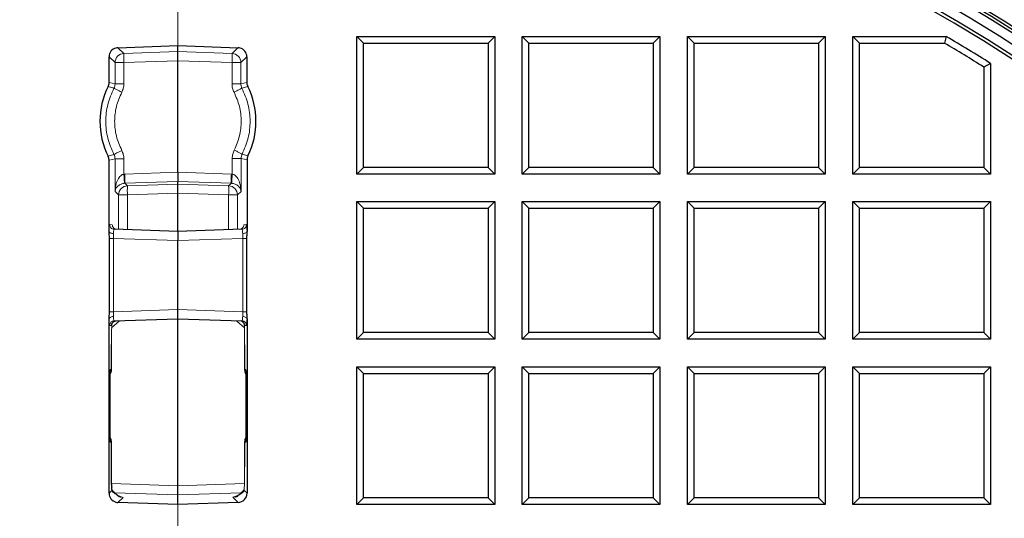
# Model space of a CAD drawing. Units: millimetres. Extents: x 0 to 420, y 0 to 297.
# Drawn here: x 128 to 171, y 142 to 164 of the extents above; entities that cross this region are included whole.
import ezdxf

# ---------------------------------------------------------------- set-up
doc = ezdxf.new("R2010")
doc.units = ezdxf.units.MM

# ---------------------------------------------------------------- blocks, each defined once
blk = doc.blocks.new('SW_CENTERMARKSYMBOL_0')
at = {"color": 0, "linetype": 'Continuous', "lineweight": 18}
blk.add_line((0, 1), (0, 83.088), dxfattribs=at)

msp = doc.modelspace()

# ---------------------------------------------------------------- linework, layer by layer
at = {"color": 7, "linetype": 'Continuous', "lineweight": 25}
for p, q in [((142.9896, 157.1608), (142.9896, 163.1608)), ((142.9896, 163.1608), (143.2808, 162.8696)), ((142.9896, 163.1608), (148.9896, 163.1608)), ((148.6985, 162.8696), (148.9896, 163.1608)), ((148.9896, 163.1608), (148.9896, 157.1608)), ((150.1896, 157.1608), (150.1896, 163.1608)), ((150.1896, 163.1608), (150.4808, 162.8696)), ((150.1896, 163.1608), (156.1896, 163.1608)), ((155.8985, 162.8696), (156.1896, 163.1608)), ((156.1896, 163.1608), (156.1896, 157.1608)), ((157.3896, 157.1608), (157.3896, 163.1608)), ((157.3896, 163.1608), (157.6808, 162.8696)), ((157.3896, 163.1608), (163.3896, 163.1608)), ((163.0985, 162.8696), (163.3896, 163.1608)), ((163.3896, 163.1608), (163.3896, 157.1608)), ((164.5896, 163.1608), (168.6592, 163.1608)), ((164.5896, 163.1608), (164.8808, 162.8696)), ((164.5896, 157.1608), (164.5896, 163.1608)), ((168.6592, 163.1608), (168.5799, 162.8696)), ((132.5718, 162.6685), (135.1896, 162.7608)), ((135.1896, 162.7608), (137.8075, 162.6685)), ((135.1896, 162.4976), (135.1896, 162.7608)), ((143.2808, 157.452), (143.2808, 162.8696)), ((143.2808, 162.8696), (148.6985, 162.8696)), ((148.6985, 162.8696), (148.6985, 157.452)), ((150.4808, 157.452), (150.4808, 162.8696)), ((150.4808, 162.8696), (155.8985, 162.8696)), ((155.8985, 162.8696), (155.8985, 157.452)), ((157.6808, 157.452), (157.6808, 162.8696)), ((157.6808, 162.8696), (163.0985, 162.8696)), ((163.0985, 162.8696), (163.0985, 157.452)), ((164.8808, 162.8696), (168.5799, 162.8696)), ((164.8808, 157.452), (164.8808, 162.8696)), ((132.1896, 161.1577), (132.1896, 162.2702)), ((135.1896, 162.0984), (135.1896, 162.4976)), ((138.1896, 162.2702), (138.1896, 161.1577)), ((135.1896, 157.2401), (135.1896, 162.0984)), ((170.5896, 161.9824), (170.2985, 161.822)), ((170.2985, 161.822), (170.2985, 157.452)), ((170.5896, 161.9824), (170.5896, 157.1608)), ((138.2314, 160.9799), (138.2317, 160.9793)), ((132.1479, 157.9416), (132.1476, 157.9423)), ((132.1896, 154.671), (132.1896, 157.7639)), ((138.2001, 157.785), (138.2001, 154.6719)), ((142.9896, 157.1608), (143.2808, 157.452)), ((148.6985, 157.452), (143.2808, 157.452)), ((148.9896, 157.1608), (148.6985, 157.452)), ((150.1896, 157.1608), (150.4808, 157.452)), ((155.8985, 157.452), (150.4808, 157.452)), ((156.1896, 157.1608), (155.8985, 157.452)), ((157.3896, 157.1608), (157.6808, 157.452)), ((163.0985, 157.452), (157.6808, 157.452)), ((163.3896, 157.1608), (163.0985, 157.452)), ((164.8808, 157.452), (164.5896, 157.1608)), ((170.2985, 157.452), (164.8808, 157.452)), ((170.5896, 157.1608), (170.2985, 157.452)), ((135.1896, 157.2401), (135.1896, 156.8409)), ((148.9896, 157.1608), (142.9896, 157.1608)), ((156.1896, 157.1608), (150.1896, 157.1608)), ((163.3896, 157.1608), (157.3896, 157.1608)), ((170.5896, 157.1608), (164.5896, 157.1608)), ((135.1896, 156.7234), (135.1896, 156.8409)), ((135.1896, 156.3242), (135.1896, 156.7234)), ((135.1896, 154.6608), (135.1896, 156.3242)), ((142.9896, 149.9608), (142.9896, 155.9608)), ((142.9896, 155.9608), (143.2808, 155.6696)), ((142.9896, 155.9608), (148.9896, 155.9608)), ((148.6985, 155.6696), (148.9896, 155.9608)), ((148.9896, 155.9608), (148.9896, 149.9608)), ((150.1896, 155.9608), (150.4808, 155.6696)), ((150.1896, 155.9608), (156.1896, 155.9608)), ((150.1896, 149.9608), (150.1896, 155.9608)), ((155.8985, 155.6696), (156.1896, 155.9608)), ((156.1896, 155.9608), (156.1896, 149.9608)), ((157.3896, 149.9608), (157.3896, 155.9608)), ((157.3896, 155.9608), (157.6808, 155.6696)), ((157.3896, 155.9608), (163.3896, 155.9608)), ((163.0985, 155.6696), (163.3896, 155.9608)), ((163.3896, 155.9608), (163.3896, 149.9608)), ((164.5896, 149.9608), (164.5896, 155.9608)), ((164.5896, 155.9608), (164.8808, 155.6696)), ((164.5896, 155.9608), (170.5896, 155.9608)), ((170.2985, 155.6696), (170.5896, 155.9608)), ((170.5896, 155.9608), (170.5896, 149.9608)), ((143.2808, 150.252), (143.2808, 155.6696)), ((143.2808, 155.6696), (148.6985, 155.6696)), ((148.6985, 155.6696), (148.6985, 150.252)), ((150.4808, 150.252), (150.4808, 155.6696)), ((150.4808, 155.6696), (155.8985, 155.6696)), ((155.8985, 155.6696), (155.8985, 150.252)), ((157.6808, 150.252), (157.6808, 155.6696)), ((157.6808, 155.6696), (163.0985, 155.6696)), ((163.0985, 155.6696), (163.0985, 150.252)), ((164.8808, 150.252), (164.8808, 155.6696)), ((164.8808, 155.6696), (170.2985, 155.6696)), ((170.2985, 155.6696), (170.2985, 150.252)), ((135.1896, 154.6608), (132.4093, 154.7579)), ((137.9805, 154.7583), (135.1896, 154.6608)), ((135.1896, 154.6608), (135.1896, 154.261)), ((132.2105, 151.1624), (132.2105, 154.3592)), ((135.1896, 151.2605), (135.1896, 154.261)), ((138.1791, 154.3596), (138.1791, 151.162)), ((135.1896, 150.8608), (135.1896, 151.2605)), ((132.1896, 143.2514), (132.1896, 150.8506)), ((132.4093, 150.7637), (135.1896, 150.8608)), ((135.1896, 150.8608), (137.9805, 150.7633)), ((135.1896, 143.5804), (135.1896, 150.8608)), ((137.9614, 150.7501), (137.9662, 150.7472)), ((138.0816, 150.5743), (138.0828, 150.5666)), ((138.2001, 150.8497), (138.2001, 143.2518)), ((142.9896, 149.9608), (143.2808, 150.252)), ((148.6985, 150.252), (143.2808, 150.252)), ((148.9896, 149.9608), (148.6985, 150.252)), ((150.1896, 149.9608), (150.4808, 150.252)), ((155.8985, 150.252), (150.4808, 150.252)), ((156.1896, 149.9608), (155.8985, 150.252)), ((157.3896, 149.9608), (157.6808, 150.252)), ((163.0985, 150.252), (157.6808, 150.252)), ((163.3896, 149.9608), (163.0985, 150.252)), ((164.5896, 149.9608), (164.8808, 150.252)), ((170.2985, 150.252), (164.8808, 150.252)), ((170.5896, 149.9608), (170.2985, 150.252)), ((132.2947, 148.6471), (132.2947, 149.734)), ((138.0951, 149.7211), (138.0951, 148.6471)), ((148.9896, 149.9608), (142.9896, 149.9608)), ((156.1896, 149.9608), (150.1896, 149.9608)), ((163.3896, 149.9608), (157.3896, 149.9608)), ((170.5896, 149.9608), (164.5896, 149.9608)), ((132.2389, 148.6065), (132.2417, 148.6471)), ((132.2423, 145.5151), (132.2423, 148.6065)), ((132.2941, 148.6471), (132.2947, 148.6471)), ((138.0951, 148.6471), (138.0957, 148.6471)), ((138.1265, 148.5002), (138.1475, 148.4499)), ((138.1475, 148.6065), (138.1475, 145.5151)), ((142.9896, 142.7608), (142.9896, 148.7608)), ((142.9896, 148.7608), (143.2808, 148.4696)), ((142.9896, 148.7608), (148.9896, 148.7608)), ((143.2808, 143.052), (143.2808, 148.4696)), ((143.2808, 148.4696), (148.6985, 148.4696)), ((148.6985, 148.4696), (148.9896, 148.7608)), ((148.6985, 148.4696), (148.6985, 143.052)), ((148.9896, 148.7608), (148.9896, 142.7608)), ((150.1896, 142.7608), (150.1896, 148.7608)), ((150.1896, 148.7608), (150.4808, 148.4696)), ((150.1896, 148.7608), (156.1896, 148.7608)), ((150.4808, 143.052), (150.4808, 148.4696)), ((150.4808, 148.4696), (155.8985, 148.4696)), ((155.8985, 148.4696), (156.1896, 148.7608)), ((155.8985, 148.4696), (155.8985, 143.052)), ((156.1896, 148.7608), (156.1896, 142.7608)), ((157.3896, 142.7608), (157.3896, 148.7608)), ((157.3896, 148.7608), (157.6808, 148.4696)), ((157.3896, 148.7608), (163.3896, 148.7608)), ((157.6808, 143.052), (157.6808, 148.4696)), ((157.6808, 148.4696), (163.0985, 148.4696)), ((163.0985, 148.4696), (163.3896, 148.7608)), ((163.0985, 148.4696), (163.0985, 143.052)), ((163.3896, 148.7608), (163.3896, 142.7608)), ((164.5896, 142.7608), (164.5896, 148.7608)), ((164.5896, 148.7608), (164.8808, 148.4696)), ((164.5896, 148.7608), (170.5896, 148.7608)), ((164.8808, 143.052), (164.8808, 148.4696)), ((164.8808, 148.4696), (170.2985, 148.4696)), ((170.2985, 148.4696), (170.5896, 148.7608)), ((170.2985, 148.4696), (170.2985, 143.052)), ((170.5896, 148.7608), (170.5896, 142.7608)), ((132.2633, 145.6214), (132.2423, 145.6717)), ((132.2947, 145.4745), (132.2941, 145.4745)), ((132.2947, 144.3876), (132.2947, 145.4745)), ((138.0951, 145.4745), (138.0951, 144.4003)), ((138.0957, 145.4745), (138.0951, 145.4745)), ((138.1509, 145.5151), (138.1481, 145.4745)), ((132.3019, 143.561), (132.308, 143.5194)), ((132.3129, 143.4236), (132.3075, 143.5229)), ((135.1896, 143.1812), (135.1896, 143.5804)), ((135.1896, 142.7608), (132.5718, 142.8531)), ((135.1896, 142.7608), (135.1896, 143.1812)), ((137.8144, 142.8526), (135.1896, 142.7608)), ((142.9896, 142.7608), (143.2808, 143.052)), ((148.6985, 143.052), (143.2808, 143.052)), ((148.9896, 142.7608), (148.6985, 143.052)), ((150.1896, 142.7608), (150.4808, 143.052)), ((155.8985, 143.052), (150.4808, 143.052)), ((156.1896, 142.7608), (155.8985, 143.052)), ((157.3896, 142.7608), (157.6808, 143.052)), ((163.0985, 143.052), (157.6808, 143.052)), ((163.3896, 142.7608), (163.0985, 143.052)), ((164.5896, 142.7608), (164.8808, 143.052)), ((170.2985, 143.052), (164.8808, 143.052)), ((170.5896, 142.7608), (170.2985, 143.052)), ((148.9896, 142.7608), (142.9896, 142.7608)), ((156.1896, 142.7608), (150.1896, 142.7608)), ((163.3896, 142.7608), (157.3896, 142.7608)), ((170.5896, 142.7608), (164.5896, 142.7608))]:
    msp.add_line(p, q, dxfattribs=at)
at = {"color": 8, "linetype": 'Continuous', "lineweight": 18}
for p, q in [((132.5759, 162.6686), (132.834, 162.4196)), ((137.5453, 162.4196), (137.8034, 162.6686)), ((132.4485, 162.0204), (132.1896, 162.2702)), ((135.1896, 162.4976), (132.834, 162.4196)), ((137.5453, 162.4196), (135.1896, 162.4976)), ((137.9308, 162.0204), (138.1896, 162.2702)), ((132.4485, 162.0204), (132.4485, 161.0956)), ((132.834, 162.0204), (132.4485, 162.0204)), ((135.1896, 162.0984), (132.834, 162.0204)), ((132.834, 162.0204), (132.834, 161.0956)), ((135.1896, 162.0984), (137.5453, 162.0204)), ((137.5453, 162.0204), (137.9308, 162.0204)), ((137.5453, 161.0956), (137.5453, 162.0204)), ((137.9308, 161.0956), (137.9308, 162.0204)), ((132.1476, 160.9793), (132.4032, 160.9112)), ((132.4485, 161.0956), (132.1896, 161.1577)), ((138.1896, 161.1577), (137.9308, 161.0956)), ((137.9761, 160.9112), (138.2317, 160.9793)), ((132.4032, 158.0104), (132.1476, 157.9423)), ((138.2411, 157.9612), (137.9854, 158.0284)), ((132.1896, 157.7639), (132.4485, 157.826)), ((132.4485, 157.826), (132.4485, 156.4034)), ((132.834, 157.826), (132.834, 157.1611)), ((137.5558, 157.1607), (137.5558, 157.8463)), ((137.9413, 157.8463), (138.2001, 157.785)), ((137.9413, 156.403), (137.9413, 157.8463)), ((132.834, 157.1611), (132.8738, 157.1634)), ((135.1896, 157.2401), (132.8738, 157.1634)), ((137.516, 157.1631), (135.1896, 157.2401)), ((137.5558, 157.1607), (137.516, 157.1631)), ((132.8738, 156.7642), (132.8538, 156.7631)), ((132.8738, 156.7642), (135.1896, 156.8409)), ((132.8738, 156.7642), (132.9915, 156.6506)), ((135.1896, 156.7234), (132.9915, 156.6506)), ((135.1896, 156.8409), (137.516, 156.7638)), ((137.3983, 156.6502), (135.1896, 156.7234)), ((137.3983, 156.6502), (137.516, 156.7638)), ((137.536, 156.7628), (137.516, 156.7638)), ((132.4485, 156.4034), (132.606, 156.2514)), ((132.606, 156.2514), (132.606, 154.751)), ((132.606, 156.2514), (132.9915, 156.2514)), ((132.9915, 156.2514), (135.1896, 156.3242)), ((132.9915, 156.2514), (132.9915, 154.7376)), ((135.1896, 156.3242), (137.3983, 156.251)), ((137.3983, 154.7379), (137.3983, 156.251)), ((137.7838, 156.251), (137.9413, 156.403)), ((137.7838, 154.7514), (137.7838, 156.251)), ((132.3313, 154.9538), (132.2165, 154.9578)), ((138.1733, 154.9581), (138.0584, 154.9541)), ((132.3778, 154.3592), (132.3778, 151.1624)), ((135.1896, 154.261), (132.3778, 154.3592)), ((138.012, 154.3596), (135.1896, 154.261)), ((138.012, 151.162), (138.012, 154.3596)), ((132.3778, 151.1624), (135.1896, 151.2605)), ((135.1896, 151.2605), (138.012, 151.162)), ((132.2165, 150.5638), (132.3066, 150.567)), ((132.2919, 150.4615), (132.6391, 150.7635)), ((132.3066, 150.567), (132.3078, 150.5787)), ((137.7491, 150.7574), (138.0876, 150.4616)), ((138.0828, 150.5666), (138.1733, 150.5635)), ((132.2941, 149.7337), (132.2941, 148.6471)), ((138.0957, 148.6471), (138.0957, 149.7208)), ((132.2941, 148.6471), (132.2417, 148.6471)), ((132.2417, 148.6471), (132.2417, 145.4745)), ((138.1481, 148.6471), (138.0957, 148.6471)), ((138.1481, 145.4745), (138.1481, 148.6471)), ((138.1481, 148.6471), (138.1509, 148.6065)), ((132.2417, 145.4745), (132.2389, 145.5151)), ((132.2417, 145.4745), (132.2941, 145.4745)), ((132.2941, 145.4745), (132.2941, 144.3879)), ((138.0957, 144.4008), (138.0957, 145.4745)), ((138.0957, 145.4745), (138.1481, 145.4745)), ((132.3159, 143.3733), (132.1896, 143.2514)), ((135.1896, 143.5804), (132.3012, 143.6761)), ((132.3041, 143.4246), (132.3159, 143.3733)), ((132.3159, 143.3733), (132.308, 143.5194)), ((132.347, 143.3042), (132.3117, 143.3917)), ((132.341, 143.3083), (132.3159, 143.3733)), ((132.347, 143.3042), (132.341, 143.3083)), ((132.4281, 143.2727), (135.1896, 143.1812)), ((135.1896, 143.5804), (138.0882, 143.6764)), ((135.1896, 143.1812), (137.9553, 143.2728)), ((138.0753, 143.3901), (138.0439, 143.3098)), ((138.0498, 143.3138), (138.0439, 143.3098)), ((138.0733, 143.3742), (138.0498, 143.3138)), ((138.0819, 143.532), (138.0733, 143.3742)), ((138.0733, 143.3742), (138.0801, 143.4278)), ((138.0733, 143.3742), (138.2001, 143.2518)), ((132.804, 143.0731), (132.5759, 142.853)), ((132.804, 143.0731), (132.5862, 143.1508)), ((132.6912, 143.0929), (132.804, 143.0731)), ((132.6961, 143.0934), (132.804, 143.0731)), ((137.8271, 143.1628), (137.5835, 143.0757)), ((137.5835, 143.0757), (137.6917, 143.0962)), ((137.5835, 143.0757), (137.6966, 143.0956)), ((137.5835, 143.0757), (137.8144, 142.8528))]:
    msp.add_line(p, q, dxfattribs=at)
at = {"color": 8, "linetype": 'Continuous', "lineweight": 18, "flags": 128}
msp.add_lwpolyline([(137.3983, 156.251), (137.4718, 156.251), (137.5422, 156.251), (137.6073, 156.251), (137.6647, 156.251), (137.7125, 156.251), (137.7491, 156.251), (137.7731, 156.251), (137.7838, 156.251)], dxfattribs=at)
at = {"color": 7, "linetype": 'Continuous', "lineweight": 25}
for centre, radius, start, end in [((135.1896, 106.1608), 83, 279.352074, 260.647926), ((135.1896, 106.1608), 69.9757, 303.53956, 236.46044), ((135.1896, 106.1608), 67.9757, 309.091196, 230.908804), ((135.1896, 106.1608), 67.85, 283.103938, 256.896062), ((135.1896, 106.1608), 67.7312, 275.544329, 264.455671), ((135.1896, 106.1608), 67.3, 277.79, 82.627545), ((135.1896, 106.1608), 66.7595, 277.638669, 83.141849), ((135.1896, 106.1608), 66.9, 277.79, 82.980693), ((135.1896, 106.1608), 72, 46.614416, 61.655812), ((135.1896, 106.1608), 66.1, 57.618632, 59.579188), ((135.1896, 106.1608), 65.8088, 57.757947, 59.510332), ((135.1896, 159.4608), 3.4, 153.4727, 206.5273), ((135.1896, 159.4608), 3.4, 333.82882, 26.5273), ((131.8937, 148.647), 0.4004, 330.51514, 0.00232), ((138.4961, 148.647), 0.4004, 179.99768, 209.48486), ((131.8937, 145.4746), 0.4004, 359.99768, 29.48486), ((138.4961, 145.4746), 0.4004, 150.51514, 180.00232)]:
    msp.add_arc(centre, radius, start, end, dxfattribs=at)
at = {"color": 8, "linetype": 'Continuous', "lineweight": 18}
for centre, radius, start, end in [((135.1896, 106.1608), 70.2791, 90.938688, 140.296821), ((135.1896, 106.1608), 70.2791, 39.703179, 89.061312), ((135.1896, 106.1608), 71.1914, 46.276038, 61.99419), ((135.1896, 106.1608), 71.5538, 46.276038, 61.99419), ((132.8492, 162.0191), 0.4007, 92.17849, 179.82435), ((136.0588, 162.22), 3.231, 176.45816, 183.54184), ((137.5301, 162.0191), 0.4007, 0.17565, 87.82151), ((134.3205, 162.22), 3.231, 356.45816, 3.54184), ((133.0067, 156.2501), 0.4007, 92.17849, 179.82435), ((136.2163, 156.451), 3.231, 176.45816, 183.54184), ((137.3831, 156.2498), 0.4007, 0.17565, 87.82151), ((134.1735, 156.4506), 3.231, 356.45816, 3.54184)]:
    msp.add_arc(centre, radius, start, end, dxfattribs=at)
at = {"color": 7, "linetype": 'Continuous', "lineweight": 25}
for centre, major_axis, ratio, start_param, end_param in [((132.5902, 162.2691), (0.2886, -0.2785), 0.9973583, 2.601988, 3.9078755), ((132.5936, 162.2651), (0.2933, -0.283), 0.9814611, 2.3828446, 2.6002198), ((137.7857, 162.2651), (-0.2933, -0.283), 0.9814611, 3.6829655, 3.9003407), ((137.7891, 162.2691), (0.2886, 0.2785), 0.9973583, 5.5169025, 6.8227899), ((132.5902, 143.2525), (-0.2886, -0.2785), 0.9973583, 5.5169025, 6.8227899), ((132.5936, 143.2565), (0.2933, 0.283), 0.9814611, 3.6829655, 3.9003407), ((137.7996, 143.2529), (-0.2886, 0.2785), 0.9973583, 2.3741689, 3.9078755)]:
    msp.add_ellipse(centre, major_axis=major_axis, ratio=ratio, start_param=start_param, end_param=end_param, dxfattribs=at)
at = {"color": 8, "linetype": 'Continuous', "lineweight": 18}
for points, knots in [([(132.4032, 160.9112), (132.3015, 160.6778), (132.1001, 160.2157), (132.0218, 159.4608), (132.1001, 158.7059), (132.3015, 158.2438), (132.4032, 158.0104)], [0, 0, 0, 0, 0.25246405, 0.49999999, 0.74753594, 1, 1, 1, 1]), ([(132.4485, 161.0956), (132.4465, 161.0635), (132.4426, 160.9992), (132.4163, 160.9405), (132.4032, 160.9112)], [0, 0, 0, 0, 0.4998684, 1, 1, 1, 1]), ([(132.7436, 160.7267), (132.6946, 160.7525), (132.5965, 160.8039), (132.4869, 160.8629), (132.4194, 160.9004), (132.4086, 160.9076), (132.4032, 160.9112)], [0, 0, 0, 0, 0.2796587, 0.5593177, 0.7796589, 1, 1, 1, 1]), ([(132.7436, 160.7267), (132.7698, 160.7855), (132.8222, 160.903), (132.83, 161.0314), (132.834, 161.0956)], [0, 0, 0, 0, 0.5000012, 1, 1, 1, 1]), ([(137.5453, 161.0956), (137.5492, 161.0314), (137.5571, 160.903), (137.6095, 160.7855), (137.6357, 160.7267)], [0, 0, 0, 0, 0.5, 1, 1, 1, 1]), ([(137.9761, 160.9112), (137.968, 160.9059), (137.9517, 160.8954), (137.8611, 160.846), (137.7514, 160.7874), (137.6743, 160.747), (137.6357, 160.7267)], [0, 0, 0, 0, 0.2796587, 0.5593176, 0.7796588, 1, 1, 1, 1]), ([(137.9761, 160.9112), (137.963, 160.9405), (137.9367, 160.9992), (137.9328, 161.0635), (137.9308, 161.0956)], [0, 0, 0, 0, 0.50013036, 1, 1, 1, 1]), ([(137.9854, 158.0284), (138.085, 158.2607), (138.2823, 158.7209), (138.3571, 159.4709), (138.2774, 160.2205), (138.0772, 160.6794), (137.9761, 160.9112)], [0, 0, 0, 0, 0.25239604, 0.4999996, 0.74753513, 1, 1, 1, 1]), ([(132.7436, 158.1948), (132.6555, 158.3965), (132.4795, 158.7997), (132.4101, 159.4608), (132.4795, 160.1219), (132.6555, 160.5251), (132.7436, 160.7267)], [0, 0, 0, 0, 0.2500085, 0.5, 0.7499915, 1, 1, 1, 1]), ([(137.6357, 160.7267), (137.7232, 160.5265), (137.8983, 160.1261), (137.9689, 159.4697), (137.9025, 158.8129), (137.7301, 158.4113), (137.6439, 158.2106)], [0, 0, 0, 0, 0.2500087, 0.5000004, 0.7499919, 1, 1, 1, 1]), ([(132.4032, 158.0104), (132.4113, 158.0157), (132.4276, 158.0262), (132.5181, 158.0756), (132.6279, 158.1342), (132.705, 158.1746), (132.7436, 158.1948)], [0, 0, 0, 0, 0.27965867, 0.55931757, 0.77965879, 1, 1, 1, 1]), ([(132.4032, 158.0104), (132.4163, 157.9811), (132.4426, 157.9224), (132.4465, 157.8581), (132.4485, 157.826)], [0, 0, 0, 0, 0.5001304, 1, 1, 1, 1]), ([(132.834, 157.826), (132.83, 157.8902), (132.8222, 158.0186), (132.7698, 158.1361), (132.7436, 158.1948)], [0, 0, 0, 0, 0.5, 1, 1, 1, 1]), ([(137.6439, 158.2106), (137.6183, 158.1525), (137.5673, 158.0363), (137.5596, 157.9096), (137.5558, 157.8463)], [0, 0, 0, 0, 0.50000118, 1, 1, 1, 1]), ([(137.6439, 158.2106), (137.693, 158.1852), (137.7914, 158.1344), (137.9014, 158.0761), (137.9692, 158.0391), (137.98, 158.032), (137.9854, 158.0284)], [0, 0, 0, 0, 0.2796587, 0.5593177, 0.779659, 1, 1, 1, 1]), ([(137.9413, 157.8463), (137.9432, 157.878), (137.947, 157.9413), (137.9726, 157.9994), (137.9854, 158.0284)], [0, 0, 0, 0, 0.4998719, 1, 1, 1, 1]), ([(132.834, 157.1611), (132.8098, 157.1545), (132.7578, 157.1402), (132.6549, 157.063), (132.5492, 156.9041), (132.4696, 156.6677), (132.4556, 156.4926), (132.4485, 156.4034)], [0, 0, 0, 0, 0.07588351, 0.16355651, 0.39774662, 0.6932549, 1, 1, 1, 1]), ([(132.834, 157.1611), (132.8384, 157.1048), (132.8472, 156.9921), (132.8544, 156.8637), (132.8567, 156.7837), (132.8548, 156.77), (132.8538, 156.7631)], [0, 0, 0, 0, 0.2796468, 0.5592939, 0.7796471, 1, 1, 1, 1]), ([(137.536, 156.7628), (137.5349, 156.773), (137.5327, 156.7934), (137.5372, 156.9001), (137.5453, 157.0279), (137.5523, 157.1165), (137.5558, 157.1607)], [0, 0, 0, 0, 0.2796468, 0.5592938, 0.7796469, 1, 1, 1, 1]), ([(137.9413, 156.403), (137.9342, 156.4922), (137.9202, 156.6673), (137.8406, 156.9037), (137.7349, 157.0627), (137.632, 157.1399), (137.58, 157.1541), (137.5558, 157.1607)], [0, 0, 0, 0, 0.3067451, 0.6022533, 0.8364434, 0.9241147, 1, 1, 1, 1]), ([(132.4485, 156.4034), (132.4579, 156.4457), (132.4765, 156.5289), (132.5623, 156.6411), (132.6721, 156.7165), (132.7771, 156.7532), (132.8295, 156.76), (132.8538, 156.7631)], [0, 0, 0, 0, 0.3067451, 0.6022533, 0.8364434, 0.9241147, 1, 1, 1, 1]), ([(137.536, 156.7628), (137.5603, 156.7596), (137.6127, 156.7529), (137.7176, 156.7162), (137.8275, 156.6408), (137.9133, 156.5285), (137.9319, 156.4454), (137.9413, 156.403)], [0, 0, 0, 0, 0.07588351, 0.16355651, 0.39774662, 0.6932549, 1, 1, 1, 1]), ([(132.2165, 154.9578), (132.2139, 154.9542), (132.2085, 154.947), (132.201, 154.8867), (132.1943, 154.7955), (132.1912, 154.712), (132.1896, 154.671)], [0, 0, 0, 0, 0.2462515, 0.5005119, 0.7544898, 1, 1, 1, 1]), ([(138.2001, 154.6719), (138.1986, 154.7129), (138.1955, 154.7962), (138.1888, 154.8872), (138.1813, 154.9473), (138.1759, 154.9546), (138.1733, 154.9581)], [0, 0, 0, 0, 0.2455199, 0.4994885, 0.7537393, 1, 1, 1, 1]), ([(132.3798, 154.5671), (132.3524, 154.5702), (132.2976, 154.5763), (132.2364, 154.6041), (132.1987, 154.637), (132.1927, 154.6596), (132.1896, 154.671)], [0, 0, 0, 0, 0.2796649, 0.5593183, 0.7796507, 1, 1, 1, 1]), ([(132.3798, 154.5671), (132.3787, 154.5346), (132.3766, 154.4694), (132.3774, 154.3961), (132.3778, 154.3592)], [0, 0, 0, 0, 0.4974378, 1, 1, 1, 1]), ([(132.3798, 154.5671), (132.3812, 154.5944), (132.3841, 154.6501), (132.3909, 154.7093), (132.3994, 154.7501), (132.4059, 154.7552), (132.4093, 154.7579)], [0, 0, 0, 0, 0.244422, 0.4988593, 0.7347026, 1, 1, 1, 1]), ([(137.9805, 154.7583), (137.9839, 154.7556), (137.9903, 154.7505), (137.9989, 154.7098), (138.0057, 154.6507), (138.0086, 154.5951), (138.01, 154.5679)], [0, 0, 0, 0, 0.2653021, 0.5011399, 0.7555935, 1, 1, 1, 1]), ([(138.01, 154.5679), (138.0374, 154.5709), (138.0922, 154.5771), (138.1534, 154.605), (138.1911, 154.6379), (138.1971, 154.6606), (138.2001, 154.6719)], [0, 0, 0, 0, 0.2796649, 0.5593183, 0.7796507, 1, 1, 1, 1]), ([(138.012, 154.3596), (138.0124, 154.3965), (138.0131, 154.47), (138.011, 154.5354), (138.01, 154.5679)], [0, 0, 0, 0, 0.5025534, 1, 1, 1, 1]), ([(132.3778, 151.1624), (132.3774, 151.1255), (132.3766, 151.0522), (132.3787, 150.9869), (132.3798, 150.9545)], [0, 0, 0, 0, 0.5025622, 1, 1, 1, 1]), ([(138.01, 150.9537), (138.011, 150.9862), (138.0131, 151.0516), (138.0124, 151.1251), (138.012, 151.162)], [0, 0, 0, 0, 0.4974466, 1, 1, 1, 1]), ([(132.3798, 150.9545), (132.3524, 150.9514), (132.2976, 150.9453), (132.2364, 150.9175), (132.1987, 150.8846), (132.1927, 150.8619), (132.1896, 150.8506)], [0, 0, 0, 0, 0.27966492, 0.55931834, 0.77965072, 1, 1, 1, 1]), ([(132.1896, 150.8506), (132.1912, 150.8096), (132.1943, 150.7261), (132.201, 150.6349), (132.2085, 150.5746), (132.2139, 150.5674), (132.2165, 150.5638)], [0, 0, 0, 0, 0.2455102, 0.4994881, 0.7537485, 1, 1, 1, 1]), ([(132.3066, 150.567), (132.3028, 150.4376), (132.2952, 150.1785), (132.2945, 149.8821), (132.2941, 149.7337)], [0, 0, 0, 0, 0.4992706, 1, 1, 1, 1]), ([(132.4093, 150.7637), (132.4059, 150.7664), (132.3994, 150.7714), (132.3909, 150.8123), (132.3841, 150.8715), (132.3812, 150.9272), (132.3798, 150.9545)], [0, 0, 0, 0, 0.2653106, 0.5011407, 0.755588, 1, 1, 1, 1]), ([(138.01, 150.9537), (138.0086, 150.9265), (138.0057, 150.8709), (137.9989, 150.8118), (137.9903, 150.7711), (137.9839, 150.766), (137.9805, 150.7633)], [0, 0, 0, 0, 0.2444165, 0.4988601, 0.7347111, 1, 1, 1, 1]), ([(138.01, 150.9537), (138.0374, 150.9507), (138.0922, 150.9445), (138.1534, 150.9166), (138.1911, 150.8837), (138.1971, 150.861), (138.2001, 150.8497)], [0, 0, 0, 0, 0.2796649, 0.5593183, 0.7796507, 1, 1, 1, 1]), ([(138.0957, 149.7208), (138.0953, 149.8718), (138.0945, 150.1733), (138.0867, 150.4356), (138.0828, 150.5666)], [0, 0, 0, 0, 0.5007896, 1, 1, 1, 1]), ([(138.1733, 150.5635), (138.1759, 150.567), (138.1813, 150.5742), (138.1888, 150.6344), (138.1955, 150.7254), (138.1986, 150.8087), (138.2001, 150.8497)], [0, 0, 0, 0, 0.2462607, 0.5005115, 0.7544801, 1, 1, 1, 1]), ([(132.2941, 144.3879), (132.2947, 144.2336), (132.2955, 144.002), (132.3011, 143.7097), (132.3057, 143.5828), (132.308, 143.5194)], [0, 0, 0, 0, 0.4996351, 0.7499039, 1, 1, 1, 1]), ([(138.0819, 143.532), (138.0842, 143.5956), (138.0888, 143.7228), (138.0943, 144.0152), (138.0951, 144.2466), (138.0957, 144.4008)], [0, 0, 0, 0, 0.2500929, 0.5003562, 1, 1, 1, 1]), ([(132.341, 143.3083), (132.3315, 143.3532), (132.3219, 143.3991), (132.2925, 143.4333), (132.2919, 143.434)], [0, 0, 0, 0, 0.9794089, 1, 1, 1, 1]), ([(132.347, 143.3042), (132.3697, 143.2889), (132.4069, 143.2638), (132.4737, 143.2181), (132.534, 143.1776), (132.5644, 143.1574), (132.5798, 143.1472), (132.5877, 143.142), (132.5912, 143.1397)], [0, 0, 0, 0, 0.52448561, 0.86171883, 0.9533102, 0.98125286, 0.99149724, 1, 1, 1, 1]), ([(137.7969, 143.1427), (137.8005, 143.1451), (137.8084, 143.1504), (137.8241, 143.1608), (137.8549, 143.1814), (137.9161, 143.2227), (137.9836, 143.269), (138.0211, 143.2944), (138.0439, 143.3098)], [0, 0, 0, 0, 0.0084052, 0.0185699, 0.0464198, 0.1380485, 0.4760511, 1, 1, 1, 1]), ([(132.5912, 143.1397), (132.5908, 143.1405), (132.5902, 143.142), (132.5887, 143.1423), (132.588, 143.1424)], [0, 0, 0, 0, 0.5599811, 1, 1, 1, 1]), ([(137.7969, 143.1427), (137.7972, 143.1436), (137.7979, 143.1451), (137.7994, 143.1453), (137.8, 143.1454)], [0, 0, 0, 0, 0.5599811, 1, 1, 1, 1])]:
    msp.add_open_spline(points, degree=3, knots=knots, dxfattribs=at)
at = {"color": 7, "linetype": 'Continuous', "lineweight": 25}
for points, knots in [([(132.1476, 160.9793), (132.1477, 160.9795), (132.1551, 160.9943), (132.1679, 161.0247), (132.1847, 161.0836), (132.1896, 161.1288), (132.1896, 161.1575), (132.1896, 161.1577)], [0, 0, 0, 0, 0.0038217, 0.2689299, 0.5340406, 0.9957317, 1, 1, 1, 1]), ([(138.1896, 161.1577), (138.1896, 161.1575), (138.1897, 161.1409), (138.1918, 161.108), (138.2027, 161.0476), (138.2202, 161.0062), (138.2314, 160.9799)], [0, 0, 0, 0, 0.0042854, 0.2704128, 0.5365368, 1, 1, 1, 1]), ([(132.1896, 157.7639), (132.1896, 157.7641), (132.1896, 157.7807), (132.1874, 157.8136), (132.1766, 157.874), (132.1591, 157.9154), (132.1479, 157.9416)], [0, 0, 0, 0, 0.0042854, 0.2704128, 0.5365368, 1, 1, 1, 1]), ([(138.2411, 157.9612), (138.2346, 157.9466), (138.2215, 157.9175), (138.2047, 157.8588), (138.2019, 157.8139), (138.2001, 157.785)], [0, 0, 0, 0, 0.2623991, 0.5248004, 1, 1, 1, 1]), ([(132.2105, 154.3592), (132.2095, 154.3921), (132.2075, 154.4607), (132.194, 154.5641), (132.1911, 154.6354), (132.1896, 154.671)], [0, 0, 0, 0, 0.3159689, 0.6579344, 1, 1, 1, 1]), ([(138.2001, 154.6719), (138.1973, 154.6214), (138.1929, 154.544), (138.181, 154.4403), (138.1797, 154.3865), (138.1791, 154.3596)], [0, 0, 0, 0, 0.48509, 0.742286, 1, 1, 1, 1]), ([(132.1896, 150.8506), (132.1909, 150.8835), (132.1935, 150.952), (132.207, 151.0555), (132.2093, 151.1267), (132.2105, 151.1624)], [0, 0, 0, 0, 0.3160905, 0.6579003, 1, 1, 1, 1]), ([(138.1791, 151.162), (138.1797, 151.1352), (138.181, 151.0814), (138.1929, 150.9776), (138.1973, 150.9002), (138.2001, 150.8497)], [0, 0, 0, 0, 0.2570016, 0.51491, 1, 1, 1, 1]), ([(132.3077, 150.574), (132.3113, 150.599), (132.3186, 150.649), (132.3634, 150.7117), (132.4261, 150.7561), (132.4758, 150.7633), (132.5006, 150.7669)], [0, 0, 0, 0, 0.251054, 0.5014145, 0.7510494, 1, 1, 1, 1]), ([(132.3078, 150.5787), (132.3127, 150.6061), (132.3226, 150.6608), (132.3739, 150.7214), (132.4356, 150.7584), (132.4788, 150.7641), (132.5004, 150.7669)], [0, 0, 0, 0, 0.27965998, 0.55934161, 0.77967158, 1, 1, 1, 1]), ([(137.9636, 150.7479), (137.9656, 150.7474), (137.9946, 150.7405), (138.034, 150.7008), (138.0729, 150.6403), (138.0787, 150.5963), (138.0816, 150.5743)], [0, 0, 0, 0, 0.0279491, 0.4053078, 0.7026419, 1, 1, 1, 1]), ([(132.1868, 148.3738), (132.2213, 148.4155), (132.256, 148.4573), (132.2698, 148.5082), (132.2698, 148.5085)], [0, 0, 0, 0, 0.9954042, 1, 1, 1, 1]), ([(132.2698, 148.5085), (132.2776, 148.5314), (132.2927, 148.5763), (132.291, 148.6238), (132.2901, 148.6471)], [0, 0, 0, 0, 0.5088998, 1, 1, 1, 1]), ([(138.0991, 148.6471), (138.0989, 148.6108), (138.0987, 148.5594), (138.1202, 148.5136), (138.1265, 148.5002)], [0, 0, 0, 0, 0.7077128, 1, 1, 1, 1]), ([(132.2907, 145.4745), (132.2909, 145.5108), (132.2911, 145.5621), (132.2696, 145.608), (132.2633, 145.6214)], [0, 0, 0, 0, 0.7077128, 1, 1, 1, 1]), ([(138.12, 145.6131), (138.1122, 145.5902), (138.097, 145.5452), (138.0988, 145.4978), (138.0996, 145.4745)], [0, 0, 0, 0, 0.5088998, 1, 1, 1, 1]), ([(138.203, 145.7478), (138.1685, 145.7061), (138.1338, 145.6643), (138.12, 145.6134), (138.12, 145.6131)], [0, 0, 0, 0, 0.9954042, 1, 1, 1, 1]), ([(132.3055, 143.5595), (132.3031, 143.62), (132.2983, 143.7414), (132.2919, 144.0207), (132.2902, 144.2408), (132.2891, 144.3879)], [0, 0, 0, 0, 0.2474584, 0.4971179, 1, 1, 1, 1]), ([(132.5899, 143.1418), (132.5857, 143.1446), (132.5773, 143.1503), (132.5612, 143.1616), (132.5348, 143.1808), (132.4793, 143.2242), (132.4281, 143.2713), (132.3716, 143.3296), (132.3317, 143.3776), (132.3137, 143.404), (132.3064, 143.4147)], [0, 0, 0, 0, 0.0103336, 0.0210253, 0.0440657, 0.0955319, 0.2752951, 0.4810062, 0.7913143, 1, 1, 1, 1]), ([(138.0789, 143.4179), (138.0606, 143.391), (138.0328, 143.3499), (137.9578, 143.272), (137.8968, 143.2182), (137.8544, 143.1848), (137.8276, 143.1652), (137.8111, 143.1536), (137.8024, 143.1477), (137.7981, 143.1448)], [0, 0, 0, 0, 0.51460602, 0.78575639, 0.90352665, 0.95552556, 0.97880104, 0.98958787, 1, 1, 1, 1]), ([(132.588, 143.1424), (132.6208, 143.1209), (132.6536, 143.0995), (132.6912, 143.0929), (132.6912, 143.0929)], [0, 0, 0, 0, 0.9989211, 1, 1, 1, 1]), ([(132.5912, 143.1397), (132.6182, 143.1221), (132.6512, 143.1007), (132.6892, 143.0945), (132.6961, 143.0934)], [0, 0, 0, 0, 0.8196591, 1, 1, 1, 1]), ([(137.6917, 143.0962), (137.6986, 143.0973), (137.7368, 143.1035), (137.7698, 143.1251), (137.7969, 143.1427)], [0, 0, 0, 0, 0.1802366, 1, 1, 1, 1]), ([(137.6966, 143.0956), (137.6966, 143.0956), (137.7343, 143.1022), (137.7672, 143.1238), (137.8, 143.1454)], [0, 0, 0, 0, 0.0010628, 1, 1, 1, 1])]:
    msp.add_open_spline(points, degree=3, knots=knots, dxfattribs=at)
at = {"color": 8, "linetype": 'Continuous', "lineweight": 18}
for points in [[(132.834, 161.0956), (132.7847, 161.0956), (132.6861, 161.0956), (132.5618, 161.0956), (132.4723, 161.0956), (132.4564, 161.0956), (132.4485, 161.0956)], [(137.9308, 161.0956), (137.9229, 161.0956), (137.907, 161.0956), (137.8175, 161.0956), (137.6932, 161.0956), (137.5946, 161.0956), (137.5453, 161.0956)], [(132.4485, 157.826), (132.4564, 157.826), (132.4723, 157.826), (132.5618, 157.826), (132.6861, 157.826), (132.7847, 157.826), (132.834, 157.826)], [(137.5558, 157.8463), (137.6051, 157.8463), (137.7037, 157.8463), (137.828, 157.8463), (137.9175, 157.8463), (137.9334, 157.8463), (137.9413, 157.8463)], [(132.8738, 157.1634), (132.8752, 157.1128), (132.8782, 157.0116), (132.8794, 156.8824), (132.8782, 156.7891), (132.8752, 156.7725), (132.8738, 156.7642)], [(137.516, 156.7638), (137.5146, 156.7721), (137.5116, 156.7887), (137.5103, 156.882), (137.5116, 157.0113), (137.5146, 157.1125), (137.516, 157.1631)], [(132.4093, 154.7579), (132.3838, 154.7616), (132.3329, 154.7692), (132.2694, 154.8157), (132.2251, 154.8809), (132.2194, 154.9321), (132.2165, 154.9578)], [(132.3313, 154.9538), (132.3343, 154.9283), (132.3401, 154.8773), (132.3836, 154.8102), (132.4278, 154.7841), (132.4498, 154.771)], [(137.9399, 154.7714), (137.962, 154.7844), (138.0061, 154.8105), (138.0497, 154.8776), (138.0555, 154.9286), (138.0584, 154.9541)], [(138.1733, 154.9581), (138.1704, 154.9325), (138.1647, 154.8813), (138.1204, 154.8161), (138.0569, 154.7695), (138.006, 154.762), (137.9805, 154.7583)], [(132.2105, 154.3592), (132.2199, 154.3592), (132.2389, 154.3592), (132.2798, 154.3592), (132.3268, 154.3592), (132.3608, 154.3592), (132.3778, 154.3592)], [(138.012, 154.3596), (138.029, 154.3596), (138.0629, 154.3596), (138.1098, 154.3596), (138.1507, 154.3596), (138.1696, 154.3596), (138.1791, 154.3596)], [(132.3778, 151.1624), (132.3608, 151.1624), (132.3268, 151.1624), (132.2798, 151.1624), (132.2389, 151.1624), (132.2199, 151.1624), (132.2105, 151.1624)], [(138.1791, 151.162), (138.1696, 151.162), (138.1507, 151.162), (138.1098, 151.162), (138.0629, 151.162), (138.029, 151.162), (138.012, 151.162)], [(132.2165, 150.5638), (132.2194, 150.5894), (132.2251, 150.6407), (132.2694, 150.7059), (132.3329, 150.7524), (132.3838, 150.7599), (132.4093, 150.7637)], [(132.4993, 150.7668), (132.4738, 150.7631), (132.4229, 150.7556), (132.3594, 150.709), (132.3152, 150.6438), (132.3094, 150.5926), (132.3066, 150.567)], [(138.0828, 150.5666), (138.08, 150.5922), (138.0742, 150.6435), (138.03, 150.7086), (137.9665, 150.7552), (137.9156, 150.7627), (137.8901, 150.7665)], [(137.9805, 150.7633), (138.006, 150.7596), (138.0569, 150.752), (138.1204, 150.7055), (138.1647, 150.6403), (138.1704, 150.5891), (138.1733, 150.5635)]]:
    msp.add_open_spline(points, degree=3, dxfattribs=at)

# ---------------------------------------------------------------- block references
at = {"color": 7, "linetype": 'Continuous', "lineweight": 0}
msp.add_blockref('SW_CENTERMARKSYMBOL_0', (135.1896, 106.1608), dxfattribs=at)

doc.saveas('drawing.dxf')
